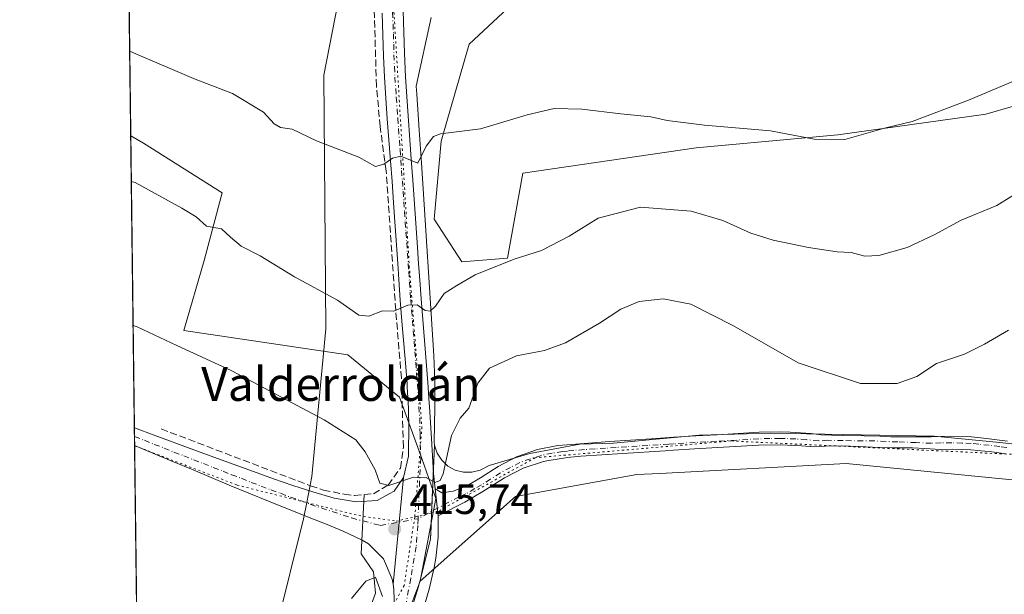
# Model space of a CAD drawing. Units: metres. Extents: x 587388 to 590845, y 4696594 to 4698951.
# Drawn here: x 587388 to 587621, y 4696697 to 4696833 of the extents above; entities that cross this region are included whole.
import ezdxf
from ezdxf.enums import TextEntityAlignment as Align

# ---------------------------------------------------------------- set-up
doc = ezdxf.new("R2010")
doc.units = ezdxf.units.M
doc.header["$MEASUREMENT"] = 0
for name, pattern in [('DGN Style 3', [2.307223458686699, 1.648016756204785, -0.6592067024819142]), ('DGN Style 4', [2.6384748266838614, 1.318413404963828, -0.6592067024819142, 0.001648016756204785, -0.6592067024819142]), ('DGN Style 5', [1.1536117293433497, 0.4944050268614355, -0.6592067024819142])]:
    doc.linetypes.add(name, pattern=pattern)
for name, color, linetype, lineweight in [('Comarca CxS', 21, 'Continuous', 0), ('Comunidad Autónoma CxS', 142, 'Continuous', 0), ('Corriente artificial lineal', 4, 'DGN Style 3', 13), ('Corriente natural lineal', 142, 'Continuous', 13), ('Cultivos herbáceos CxS', 92, 'Continuous', 0), ('Curva de nivel normal', 30, 'Continuous', 0), ('Espacio natural protegido', 121, 'Continuous', 13), ('Espacio natural protegido CxS', 121, 'Continuous', 0), ('Matorral CxS', 135, 'Continuous', 0), ('Municipio CxS', 4, 'Continuous', 0), ('Núcleo urbano CxS', 7, 'Continuous', 0), ('Pastizal CxS', 92, 'Continuous', 0), ('Pista no pavimentada Cxs', 111, 'Continuous', 0), ('Pista no pavimentada eje', 91, 'DGN Style 4', 0), ('Provincia CxS', 1, 'Continuous', 0), ('Punto de cota en terreno', 7, 'Continuous', 0), ('Rótulo de punto de cota en terreno', 7, 'Continuous', 0), ('Texto cartográfico', 7, 'Continuous', 0), ('Vía pecuaria CxS', 92, 'Continuous', 13), ('Vía pecuaria eje', 92, 'DGN Style 5', 0)]:
    doc.layers.add(name, color=color, linetype=linetype, lineweight=lineweight)
doc.styles.add('Style-Arial', font='txt')

# ---------------------------------------------------------------- blocks, each defined once
blk = doc.blocks.new('*U9')
at = {"layer": 'Cultivos herbáceos CxS', "color": 92, "linetype": 'Continuous', "lineweight": 0}
for points in [[(588031.4675000003, 4696601.489600001, 425.9483999999939), (587455.1174, 4696594.1293, 407.3249000000069), (587453.3289000001, 4696597.444499999, 407.5644000000029), (587450.9852999998, 4696626.3979, 410.0901000000013), (587452.5834999997, 4696646.108899999, 411.5011999999988), (587460.6206, 4696659.570499999, 412.614499999996), (587473.0669, 4696675.0055, 414.4146999999939), (587482.5839000001, 4696700.118100001, 415.7290000000066), (587505.1712999997, 4696720.1075, 416.9545000000071), (587533.8389999997, 4696725.3223, 417.8423999999941), (587539.2751000002, 4696725.6085, 417.9272000000055), (587583.3583000004, 4696727.9299, 416.8380999999936), (587645.0389, 4696721.845100001, 418.0815000000002), (587712.7999, 4696710.545700001, 419.3037999999942), (587739.7307000002, 4696707.9385, 419.1306999999942), (587762.7669000002, 4696706.6555, 419.0206999999937), (587791.8224999999, 4696717.077099999, 419.8059000000067), (587807.0750000002, 4696744.1917, 419.7448000000004), (587815.5487000003, 4696769.611500001, 416.3165000000009), (587822.3277000003, 4696791.642100001, 411.8784000000014), (587908.7566999998, 4696793.336100001, 408.6728000000003)], [(587802.5574000003, 4696838.2689, 402.7667999999976), (587781.7065000003, 4696829.683499999, 404.1291000000056), (587769.5261000004, 4696830.742900001, 403.5630999999994), (587768.4013, 4696826.1393, 404.2618999999977), (587734.5203, 4696829.615700001, 404.1793999999936), (587697.1173, 4696828.3761, 405.1275000000023), (587649.0442000004, 4696820.0045, 406.0656000000017), (587616.3711000001, 4696810.4959, 405.5244999999995), (587581.4041999998, 4696805.612299999, 404.1024999999936), (587547.8371000001, 4696802.5485, 406.0008999999991), (587506.9090999998, 4696796.5909, 406.4870999999985), (587503.2099000001, 4696776.449100001, 409.6624000000011), (587492.4398999996, 4696775.646299999, 409.0908000000054), (587485.9422000004, 4696785.7051, 407.0044999999955), (587487.5593999998, 4696804.147100001, 404.9811000000045), (587494.1815, 4696827.1129, 402.1949000000022), (587519.1908, 4696850.364499999, 400.0715999999957)]]:
    blk.add_polyline3d(points, dxfattribs=at)
blk = doc.blocks.new('5PATER')
at = {"layer": 'Núcleo urbano CxS', "linetype": 'Continuous', "lineweight": 0}
h = blk.add_hatch(color=51, dxfattribs=at)
edge = h.paths.add_edge_path()
edge.add_ellipse((0, 0), major_axis=(-0.1095731443231308, -0.1110710700762829), ratio=0.9994222409660322, start_angle=0, end_angle=360)

msp = doc.modelspace()

# ---------------------------------------------------------------- linework, layer by layer
at = {"layer": 'Comarca CxS', "color": 21, "linetype": 'Continuous', "lineweight": 0, "flags": 128}
msp.add_lwpolyline([(589953.8145361354, 4696626.038959845), (588322.3158957748, 4696605.20392445), (588165.9786596785, 4696603.207413454), (588157.9986000002, 4696603.105599999), (588115.8395000002, 4696602.567199999), (588038.4808000001, 4696601.579299999), (587697.9480167495, 4696597.230387378), (587416.800000654, 4696593.639983016), (587416.5726000001, 4696611.8349), (587388.9740763295, 4698820.050804528), (587387.8900006542, 4698906.789982989), (589886.4406642106, 4698938.730335527)], dxfattribs=at)
at = {"layer": 'Comunidad Autónoma CxS', "color": 142, "linetype": 'Continuous', "lineweight": 0, "flags": 128}
msp.add_lwpolyline([(587697.9480167495, 4696597.230387378), (587416.800000654, 4696593.639983016), (587416.5726000001, 4696611.8349), (587388.9740763295, 4698820.050804528), (587387.8900006542, 4698906.789982989), (589886.4406642106, 4698938.730335527), (590814.9500006785, 4698950.599982988), (590845.0100006795, 4696637.419983013), (589953.8145361354, 4696626.038959845), (588322.3158957748, 4696605.20392445), (588165.9786596785, 4696603.207413454), (588157.9986000002, 4696603.105599999), (588115.8395000002, 4696602.567199999), (588038.4808000001, 4696601.579299999)], close=True, dxfattribs=at)
at = {"layer": 'Corriente artificial lineal', "color": 4, "linetype": 'DGN Style 3', "lineweight": 13}
msp.add_polyline3d([(587421.3501000004, 4696736.130100001, 418.0099999999948), (587456.6601, 4696722.6801, 416.8120000000054), (587459.7301000003, 4696721.6801, 416.6328000000067), (587464.6201, 4696720.670100001, 416.233699999997), (587467.1001000004, 4696720.4001, 415.9648000000016), (587471.5500999996, 4696720.8101, 415.517200000002), (587475.0100999996, 4696722.8301, 415.0663000000059), (587477.9101, 4696726.850099999, 414.4418000000005), (587478.6201, 4696731.800100001, 413.9799000000057), (587478.1700999998, 4696748.110099999, 411.9645000000019), (587476.8101000004, 4696764.170100001, 409.8732000000018), (587474.5601000004, 4696797.0701, 404.9541999999929), (587473.1401000004, 4696807.630100001, 403.3769000000029), (587472.2701000003, 4696817.190099999, 402.0745000000024), (587471.0201000003, 4696858.280099999, 396.8945999999996)], dxfattribs=at)
at = {"layer": 'Corriente natural lineal', "color": 142, "linetype": 'Continuous', "lineweight": 13, "extrusion": (0.0009649920808812575, 0.01887470525033318, 0.999821391195446), "elevation": 89631.79205501509, "flags": 128}
msp.add_lwpolyline([(-346890.7458402436, -4719739.163921296), (-346890.7458402436, -4719725.158154053)], dxfattribs=at)
at = {"layer": 'Corriente natural lineal', "color": 142, "linetype": 'Continuous', "lineweight": 13}
msp.add_polyline3d([(587468.6101000002, 4696706.620100001, 416.0106999999989), (587471.5500999996, 4696702.3101, 415.6674000000057), (587472.0601000004, 4696697.3301, 415.0510999999969), (587470.2401000002, 4696692.340100001, 414.6719000000012), (587466.3701, 4696683.110099999, 413.9842999999965), (587465.1001000004, 4696679.5801, 413.797900000005), (587459.2901, 4696660.600099999, 412.6566000000021), (587457.3601000002, 4696656.0001, 412.2024999999995), (587454.9401000004, 4696651.630100001, 411.9701000000059), (587452.7100999998, 4696648.120100001, 411.6315000000032), (587449.7801000001, 4696644.090100001, 411.3464999999997), (587446.6401000004, 4696640.210100001, 411.020399999994), (587443.2801000001, 4696636.520099999, 410.718200000003), (587439.2701000003, 4696632.640100001, 410.3846000000049), (587431.8400999998, 4696625.970100001, 409.6514000000025), (587416.5601000004, 4696613.360099999, 408.5795000000071), (587416.5536000002, 4696613.3544, 408.578800000003)], dxfattribs=at)
at = {"layer": 'Cultivos herbáceos CxS', "color": 92, "linetype": 'Continuous', "lineweight": 0}
for points in [[(587802.5574000003, 4696838.2689, 402.7667999999976), (587781.7065000003, 4696829.683499999, 404.1291000000056), (587769.5261000004, 4696830.742900001, 403.5630999999994), (587768.4013, 4696826.1393, 404.2618999999977), (587734.5203, 4696829.615700001, 404.1793999999936), (587697.1173, 4696828.3761, 405.1275000000023), (587649.0442000004, 4696820.0045, 406.0656000000017), (587616.3711000001, 4696810.4959, 405.5244999999995), (587581.4041999998, 4696805.612299999, 404.1024999999936), (587547.8371000001, 4696802.5485, 406.0008999999991), (587506.9090999998, 4696796.5909, 406.4870999999985), (587503.2099000001, 4696776.449100001, 409.6624000000011), (587492.4398999996, 4696775.646299999, 409.0908000000054), (587485.9422000004, 4696785.7051, 407.0044999999955), (587487.5593999998, 4696804.147100001, 404.9811000000045), (587494.1815, 4696827.1129, 402.1949000000022), (587519.1908, 4696850.364499999, 400.0715999999957)], [(587482.5839000001, 4696700.118100001, 415.7290000000066), (587505.1712999997, 4696720.1075, 416.9545000000071), (587533.8389999997, 4696725.3223, 417.8423999999941), (587539.2751000002, 4696725.6085, 417.9272000000055), (587583.3583000004, 4696727.9299, 416.8380999999936), (587645.0389, 4696721.845100001, 418.0815000000002), (587712.7999, 4696710.545700001, 419.3037999999942), (587739.7307000002, 4696707.9385, 419.1306999999942), (587762.7669000002, 4696706.6555, 419.0206999999937), (587791.8224999999, 4696717.077099999, 419.8059000000067), (587807.0750000002, 4696744.1917, 419.7448000000004), (587815.5487000003, 4696769.611500001, 416.3165000000009), (587822.3277000003, 4696791.642100001, 411.8784000000014), (587908.7566999998, 4696793.336100001, 408.6728000000003)], [(587482.5839000001, 4696700.118100001, 415.7290000000066), (587473.0669, 4696675.0055, 414.4146999999939), (587460.6206, 4696659.570499999, 412.614499999996), (587452.5834999997, 4696646.108899999, 411.5011999999988), (587450.9852999998, 4696626.3979, 410.0901000000013), (587453.3289000001, 4696597.444499999, 407.5644000000029), (587455.1173, 4696594.1294, 407.3249000000069)]]:
    msp.add_polyline3d(points, dxfattribs=at)
at = {"layer": 'Curva de nivel normal', "color": 30, "linetype": 'Continuous', "lineweight": 0, "flags": 128}
for points, elevation in [([(587413.9030999999, 4696825.4242), (587414.8300000001, 4696825.020099999), (587428.9699999997, 4696818.970100001), (587438.2000000002, 4696815.380100001), (587445.5199999996, 4696811.040100001), (587448.04, 4696808.280099999), (587449.5800000001, 4696807.390100001), (587452.3399999999, 4696806.970100001), (587458.0599999996, 4696804.210100001), (587468.1200000001, 4696800.360099999), (587472.0300000003, 4696798.1801), (587474.0300000003, 4696798.6801), (587476.0300000003, 4696800.1601), (587478.0300000003, 4696800.5801), (587482.0300000003, 4696798.9801), (587484.0300000003, 4696802.9801), (587485.7800000003, 4696805.220100001), (587487.4400000004, 4696805.860099999), (587496.8399999999, 4696807.090100001), (587507.8899999997, 4696810.4001), (587514.3200000003, 4696811.850099999), (587520.7999999998, 4696811.7401), (587530.0199999996, 4696810.5701), (587537.1100000005, 4696809.880100001), (587541.0300000003, 4696809.040100001), (587549.8700000001, 4696807.9101), (587565.4400000004, 4696806.610099999), (587575.7699999996, 4696804.5801), (587583.0099999999, 4696804.5001), (587592.3799999999, 4696807.2501), (587598.9199999999, 4696808.780099999), (587612.2300000004, 4696813.800100001), (587639, 4696825.140100001)], 405.0000000000001), ([(587626.0300000003, 4696793.340100001), (587618.9699999997, 4696788.970100001), (587610.5, 4696785.4801), (587604.1299999999, 4696781.9801), (587597.7400000002, 4696779.030099999), (587591.0300000003, 4696777.140100001), (587587.7300000004, 4696776.9801), (587584.5, 4696777.8101), (587581.1799999997, 4696778.020099999), (587574.4600000001, 4696778.970100001), (587566.1100000005, 4696780.710100001), (587560.8200000003, 4696782.360099999), (587554.2000000002, 4696785.4301), (587546.6799999997, 4696787.630100001), (587534.7000000002, 4696788.5701), (587524.7000000002, 4696785.940099999), (587517.8399999999, 4696781.6801), (587511.2800000003, 4696778.3201), (587504.8399999999, 4696776.270099999), (587495.5899999999, 4696772.5101), (587491.2699999996, 4696770.030099999), (587488.2599999999, 4696768.1601), (587486.1900000004, 4696765.120100001), (587484.9800000004, 4696763.960100001), (587483.7599999999, 4696764.100099999), (587481.9199999999, 4696765.420100001), (587479.6799999997, 4696765.380100001), (587476.3600000005, 4696763.9801), (587473.7000000002, 4696764.0001), (587470.4400000004, 4696762.770099999), (587468.0599999996, 4696762.9901), (587463.0199999996, 4696766.520099999), (587452.9000000004, 4696772.040100001), (587444.7300000004, 4696777.0101), (587440.2800000003, 4696779.3201), (587437.7199999997, 4696781.460100001), (587435.5999999996, 4696783.440099999), (587432.0800000001, 4696784.020099999), (587429.6399999997, 4696786.220100001), (587426.2400000002, 4696788.340100001), (587415.2100000001, 4696794.390100001), (587414.2883000001, 4696794.607200001)], 410), ([(587414.7139999997, 4696760.5463), (587415.6399999997, 4696760.220100001), (587425.0499999998, 4696755.8201), (587437.9299999997, 4696749.9101), (587459.9100000003, 4696738.290100001), (587467.3600000005, 4696733.530099999), (587469.5599999996, 4696730.7301), (587471.9600000001, 4696726.460100001), (587473.0800000001, 4696723.300100001), (587475.2000000002, 4696722.770099999), (587481.0300000003, 4696724.700099999), (587484.0300000003, 4696724.640100001), (587486.0300000003, 4696723.4801), (587487.3600000005, 4696723.950099999), (587488.0300000003, 4696725.5001), (587490.0300000003, 4696734.5801), (587492.0300000003, 4696738.690099999), (587494.0700000003, 4696741.0601), (587496.2000000002, 4696746.940099999), (587498.9600000001, 4696750.4901), (587505.3499999996, 4696753.390100001), (587512, 4696754.620100001), (587517, 4696756.450099999), (587524.9900000002, 4696761.090100001), (587530.0300000003, 4696764.4101), (587534.3600000005, 4696766.2501), (587540.0300000003, 4696766.890100001), (587546.6200000001, 4696765.620100001), (587556.7300000004, 4696760.460100001), (587571.9600000001, 4696751.7301), (587586.7000000002, 4696746.840100001), (587595.3600000005, 4696746.850099999), (587600.0300000003, 4696748.550100001), (587604.7000000002, 4696751.600099999), (587611.3600000005, 4696753.800100001), (587616.0300000003, 4696756.140100001), (587621.7000000002, 4696759.4301)], 415), ([(587473.7199999997, 4696696.540100001), (587472.0099999999, 4696701.040100001), (587469.7699999996, 4696700.100099999), (587466.3600000005, 4696696.0101)], 415)]:
    msp.add_lwpolyline(points, dxfattribs=dict(at, elevation=elevation))
at = {"layer": 'Espacio natural protegido', "color": 121, "linetype": 'Continuous', "lineweight": 13, "flags": 128}
msp.add_lwpolyline([(587640.0581000019, 4696730.586200001), (587619.683100002, 4696732.877200001), (587604.1371000014, 4696734.4052), (587565.3701000009, 4696735.124199999), (587548.5521000009, 4696734.6702), (587528.3241000001, 4696732.752200002), (587520.3441000005, 4696732.511200001), (587508.5021000009, 4696730.339200002), (587498.9121000019, 4696727.509199999), (587496.7541000004, 4696726.340200001), (587494.8321000006, 4696725.8772), (587492.8321000023, 4696725.880300002), (587490.8951000007, 4696726.378200003), (587489.1420999998, 4696727.342199998), (587487.6831000012, 4696728.710200001), (587486.6091000009, 4696730.3972), (587485.9881000008, 4696732.298199999), (587485.0421000004, 4696710.076200001), (587482.4940999999, 4696700.051200002), (587481.9921000017, 4696698.072199998), (587478.5371000022, 4696687.295200001)], dxfattribs=at)
at = {"layer": 'Espacio natural protegido CxS', "color": 121, "linetype": 'Continuous', "lineweight": 0, "flags": 128}
for points in [[(587416.5726000001, 4696611.8349), (587388.9740763295, 4698820.050804528)], [(587640.0580999991, 4696730.5862), (587619.6830999992, 4696732.8772), (587604.1371000009, 4696734.405200001), (587565.3701000003, 4696735.124199999), (587548.5521000003, 4696734.670199999), (587528.3240999995, 4696732.752200001), (587520.3441, 4696732.511200001), (587508.5021000004, 4696730.3392), (587498.9121000014, 4696727.509199998), (587496.7540999998, 4696726.340200001), (587494.8321, 4696725.877199999), (587492.8320999995, 4696725.880300002), (587490.8951000001, 4696726.378200001), (587489.1420999992, 4696727.3422), (587487.6831000006, 4696728.710200001), (587486.6091000005, 4696730.397199999), (587485.9881000002, 4696732.298199999), (587485.0420999998, 4696710.0762), (587482.4940999993, 4696700.051200002), (587481.9921000011, 4696698.072199999), (587478.5370999994, 4696687.295200001)]]:
    msp.add_lwpolyline(points, dxfattribs=at)
at = {"layer": 'Matorral CxS', "color": 135, "linetype": 'Continuous', "lineweight": 0, "extrusion": (-0.001941529947827389, 0.1553460113255681, 0.9878582121067264), "elevation": 728892.3929459095, "flags": 128}
msp.add_lwpolyline([(-646064.8393210502, -4632100.250944978), (-646064.8393210501, -4632221.454118287)], dxfattribs=at)
at = {"layer": 'Matorral CxS', "color": 135, "linetype": 'Continuous', "lineweight": 0}
for points in [[(587908.7566999998, 4696793.336100001, 408.6728000000003), (587822.3277000003, 4696791.642100001, 411.8784000000014), (587815.5487000003, 4696769.611500001, 416.3165000000009), (587807.0750000002, 4696744.1917, 419.7448000000004), (587791.8224999999, 4696717.077099999, 419.8059000000067), (587762.7669000002, 4696706.6555, 419.0206999999937), (587739.7307000002, 4696707.9385, 419.1306999999942), (587712.7999, 4696710.545700001, 419.3037999999942), (587645.0389, 4696721.845100001, 418.0815000000002), (587583.3583000004, 4696727.9299, 416.8380999999936), (587539.2751000002, 4696725.6085, 417.9272000000055), (587533.8389999997, 4696725.3223, 417.8423999999941), (587505.1712999997, 4696720.1075, 416.9545000000071), (587482.5839000001, 4696700.118100001, 415.7290000000066), (587486.3293000003, 4696719.6667, 415.232600000003), (587483.0113000004, 4696729.140699999, 414.354800000001), (587477.7127, 4696743.663699999, 412.4582999999984), (587465.5087000001, 4696753.6337, 411.6891000000033), (587426.7307000002, 4696759.379100001, 413.9781999999978), (587431.5478999997, 4696775.9659, 411.2222000000039), (587435.7412999999, 4696791.9077, 408.4060999999929), (587417.1662999997, 4696803.683700001, 407.8007000000071), (587414.1533000004, 4696805.4121, 407.840200000006), (587412.6569999997, 4696925.134199999, 389.0103999999992)], [(587519.1908, 4696850.364499999, 400.0715999999957), (587494.1815, 4696827.1129, 402.1949000000022), (587487.5593999998, 4696804.147100001, 404.9811000000045), (587485.9422000004, 4696785.7051, 407.0044999999955), (587492.4398999996, 4696775.646299999, 409.0908000000054), (587503.2099000001, 4696776.449100001, 409.6624000000011), (587506.9090999998, 4696796.5909, 406.4870999999985), (587547.8371000001, 4696802.5485, 406.0008999999991), (587581.4041999998, 4696805.612299999, 404.1024999999936), (587616.3711000001, 4696810.4959, 405.5244999999995), (587649.0442000004, 4696820.0045, 406.0656000000017), (587697.1173, 4696828.3761, 405.1275000000023), (587734.5203, 4696829.615700001, 404.1793999999936), (587768.4013, 4696826.1393, 404.2618999999977), (587769.5261000004, 4696830.742900001, 403.5630999999994), (587781.7065000003, 4696829.683499999, 404.1291000000056), (587802.5574000003, 4696838.2689, 402.7667999999976)], [(587802.5574000003, 4696838.2689, 402.7667999999976), (587781.7065000003, 4696829.683499999, 404.1291000000056), (587769.5261000004, 4696830.742900001, 403.5630999999994), (587768.4013, 4696826.1393, 404.2618999999977), (587734.5203, 4696829.615700001, 404.1793999999936), (587697.1173, 4696828.3761, 405.1275000000023), (587649.0442000004, 4696820.0045, 406.0656000000017), (587616.3711000001, 4696810.4959, 405.5244999999995), (587581.4041999998, 4696805.612299999, 404.1024999999936), (587547.8371000001, 4696802.5485, 406.0008999999991), (587506.9090999998, 4696796.5909, 406.4870999999985), (587503.2099000001, 4696776.449100001, 409.6624000000011), (587492.4398999996, 4696775.646299999, 409.0908000000054), (587485.9422000004, 4696785.7051, 407.0044999999955), (587487.5593999998, 4696804.147100001, 404.9811000000045), (587494.1815, 4696827.1129, 402.1949000000022), (587519.1908, 4696850.364499999, 400.0715999999957)], [(587414.1533000004, 4696805.4121, 407.840200000006), (587417.1662999997, 4696803.683700001, 407.8007000000071), (587435.7412999999, 4696791.9077, 408.4060999999929), (587431.5478999997, 4696775.9659, 411.2222000000039), (587426.7307000002, 4696759.379100001, 413.9781999999978), (587465.5087000001, 4696753.6337, 411.6891000000033), (587477.7127, 4696743.663699999, 412.4582999999984), (587483.0113000004, 4696729.140699999, 414.354800000001), (587486.3293000003, 4696719.6667, 415.232600000003), (587482.5839000001, 4696700.118100001, 415.7290000000066)], [(587482.5839000001, 4696700.118100001, 415.7290000000066), (587505.1712999997, 4696720.1075, 416.9545000000071), (587533.8389999997, 4696725.3223, 417.8423999999941), (587539.2751000002, 4696725.6085, 417.9272000000055), (587583.3583000004, 4696727.9299, 416.8380999999936), (587645.0389, 4696721.845100001, 418.0815000000002), (587712.7999, 4696710.545700001, 419.3037999999942), (587739.7307000002, 4696707.9385, 419.1306999999942), (587762.7669000002, 4696706.6555, 419.0206999999937), (587791.8224999999, 4696717.077099999, 419.8059000000067), (587807.0750000002, 4696744.1917, 419.7448000000004), (587815.5487000003, 4696769.611500001, 416.3165000000009), (587822.3277000003, 4696791.642100001, 411.8784000000014), (587908.7566999998, 4696793.336100001, 408.6728000000003)]]:
    msp.add_polyline3d(points, dxfattribs=at)
at = {"layer": 'Municipio CxS', "color": 4, "linetype": 'Continuous', "lineweight": 0, "flags": 128}
msp.add_lwpolyline([(587788.2399999992, 4696860.028000002), (587782.431000001, 4696830.105000001), (587780.1040000004, 4696818.113), (587778.8270000005, 4696808.58), (587786.4149999992, 4696746.768999999), (587773.4899999992, 4696724.812000002), (587769.9439999993, 4696718.788033335), (587767.3580000006, 4696714.396000001), (587767.3320000012, 4696714.351), (587763.3619999991, 4696707.608), (587749.1429999999, 4696683.457000001), (587708.0550000004, 4696614.128000001), (587697.9480167495, 4696597.230387378), (587416.800000654, 4696593.639983016), (587416.5726000001, 4696611.8349), (587388.9740763295, 4698820.050804528)], dxfattribs=at)
at = {"layer": 'Pastizal CxS', "color": 92, "linetype": 'Continuous', "lineweight": 0, "extrusion": (-0.001842750060647965, 0.1474424252031085, 0.9890689235449872), "elevation": 691829.3053524301, "flags": 128}
msp.add_lwpolyline([(-646064.8367991492, -4637710.800000144), (-646064.8367991492, -4637780.619090681)], dxfattribs=at)
at = {"layer": 'Pastizal CxS', "color": 92, "linetype": 'Continuous', "lineweight": 0, "extrusion": (-0.0002231605986895005, 0.01776959208636286, 0.9998420834293942), "elevation": 83746.07076384027, "flags": 128}
msp.add_lwpolyline([(-646348.3225143892, -4688239.547038872), (-646348.3225143892, -4688241.617829138)], dxfattribs=at)
at = {"layer": 'Pastizal CxS', "color": 92, "linetype": 'Continuous', "lineweight": 0, "extrusion": (-0.0002632363017114946, 0.02104670802314043, 0.9997784588537795), "elevation": 99114.24588353094, "flags": 128}
msp.add_lwpolyline([(-646107.707837641, -4687970.923908832), (-646107.707837641, -4687972.995329699)], dxfattribs=at)
at = {"layer": 'Pastizal CxS', "color": 92, "linetype": 'Continuous', "lineweight": 0, "extrusion": (0.001009738608571274, -0.08079676164010896, 0.9967300856984371), "elevation": -378470.769755387, "flags": 128}
msp.add_lwpolyline([(646060.9297371649, 4673606.800600182), (646060.929737165, 4673726.065869374)], dxfattribs=at)
at = {"layer": 'Pastizal CxS', "color": 92, "linetype": 'Continuous', "lineweight": 0}
msp.add_polyline3d([(587482.5839000001, 4696700.118100001, 415.7290000000066), (587473.0669, 4696675.0055, 414.4146999999939), (587460.6206, 4696659.570499999, 412.614499999996), (587452.5834999997, 4696646.108899999, 411.5011999999988), (587450.9852999998, 4696626.3979, 410.0901000000013), (587453.3289000001, 4696597.444499999, 407.5644000000029), (587455.1174, 4696594.1293, 407.3249000000069), (587416.7999999998, 4696593.640000001, 406.7997999999934), (587414.1533000004, 4696805.4121, 407.840200000006), (587417.1662999997, 4696803.683700001, 407.8007000000071), (587435.7412999999, 4696791.9077, 408.4060999999929), (587431.5478999997, 4696775.9659, 411.2222000000039), (587426.7307000002, 4696759.379100001, 413.9781999999978), (587465.5087000001, 4696753.6337, 411.6891000000033), (587477.7127, 4696743.663699999, 412.4582999999984), (587483.0113000004, 4696729.140699999, 414.354800000001), (587486.3293000003, 4696719.6667, 415.232600000003)], close=True, dxfattribs=at)
for points in [[(587414.1533000004, 4696805.4121, 407.840200000006), (587417.1662999997, 4696803.683700001, 407.8007000000071), (587435.7412999999, 4696791.9077, 408.4060999999929), (587431.5478999997, 4696775.9659, 411.2222000000039), (587426.7307000002, 4696759.379100001, 413.9781999999978), (587465.5087000001, 4696753.6337, 411.6891000000033), (587477.7127, 4696743.663699999, 412.4582999999984), (587483.0113000004, 4696729.140699999, 414.354800000001), (587486.3293000003, 4696719.6667, 415.232600000003), (587482.5839000001, 4696700.118100001, 415.7290000000066)], [(587482.5839000001, 4696700.118100001, 415.7290000000066), (587473.0669, 4696675.0055, 414.4146999999939), (587460.6206, 4696659.570499999, 412.614499999996), (587452.5834999997, 4696646.108899999, 411.5011999999988), (587450.9852999998, 4696626.3979, 410.0901000000013), (587453.3289000001, 4696597.444499999, 407.5644000000029), (587455.1173, 4696594.1294, 407.3249000000069)]]:
    msp.add_polyline3d(points, dxfattribs=at)
at = {"layer": 'Pista no pavimentada Cxs', "color": 111, "linetype": 'Continuous', "lineweight": 0, "extrusion": (-0.0002209225073341452, 0.01752609575924936, 0.9998463817810632), "elevation": 82603.7617942218, "flags": 128}
msp.add_lwpolyline([(-646567.6387215087, -4688227.500317248), (-646567.6387215087, -4688231.642382531)], dxfattribs=at)
at = {"layer": 'Pista no pavimentada Cxs', "color": 111, "linetype": 'Continuous', "lineweight": 0, "extrusion": (0.002260389346443767, 0.02281802228194298, 0.999737079686026), "elevation": 108912.6942018449, "flags": 128}
msp.add_lwpolyline([(-121618.43007131, -4730507.435092532), (-121618.43007131, -4730482.092423341)], dxfattribs=at)
msp.add_lwpolyline([(-121618.43007131, -4730507.435092532), (-121618.43007131, -4730482.092423341)], dxfattribs=at)
at = {"layer": 'Pista no pavimentada Cxs', "color": 111, "linetype": 'Continuous', "lineweight": 0, "extrusion": (-0.005407286398476153, 0.04705800599118325, 0.9988775226853083), "elevation": 218256.4532216461, "flags": 128}
msp.add_lwpolyline([(-1119803.123393456, -4593765.672190636), (-1119803.123393455, -4593772.161851239)], dxfattribs=at)
msp.add_lwpolyline([(-1119803.123393456, -4593765.672190636), (-1119803.123393455, -4593772.161851239)], dxfattribs=at)
at = {"layer": 'Pista no pavimentada Cxs', "color": 111, "linetype": 'Continuous', "lineweight": 0}
for points in [[(587476.5401, 4696693.2601, 415.3090999999986), (587476.3800999997, 4696698.2501, 415.4569000000047), (587476.1725000005, 4696699.417500001, 415.4866000000038), (587478.6700999998, 4696724.630100001, 414.9054999999935), (587479.8501000004, 4696729.690099999, 414.3934000000008), (587479.8701, 4696731.0601, 414.251099999994), (587479.9101, 4696736.040100001, 413.7163), (587479.8300999999, 4696741.020099999, 413.1396999999997), (587479.5601000004, 4696745.9901, 412.5384999999951), (587479.5000999998, 4696746.7601, 412.4447999999975), (587479.1001000004, 4696751.710100001, 411.8098999999929), (587478.2801000001, 4696761.600099999, 410.5124000000069), (587477.8901000004, 4696766.530099999, 409.864499999996), (587477.5301000001, 4696771.470100001, 409.1679000000004), (587477.2801000001, 4696775.2301, 408.6156999999948), (587476.6201, 4696785.0801, 407.0329000000056), (587476.3000999996, 4696789.6501, 406.3671999999933), (587475.9401000004, 4696794.5801, 405.6757000000071), (587475.5701000001, 4696799.520099999, 404.9633999999933), (587475.1901000004, 4696804.460100001, 404.2508999999991), (587474.8201000001, 4696809.4001, 403.5605000000069), (587474.4700999996, 4696814.340100001, 402.9137999999948), (587474.1300999997, 4696819.290100001, 402.2088999999978), (587473.9101, 4696824.2401, 401.5503000000026), (587473.7901, 4696829.210100001, 400.928899999999), (587473.6051000003, 4696834.3751, 400.1836000000039)], [(587478.6700999998, 4696724.630100001, 414.9054999999935), (587479.8501000004, 4696729.690099999, 414.3934000000008), (587479.8701, 4696731.0601, 414.251099999994), (587479.9101, 4696736.040100001, 413.7163), (587479.8300999999, 4696741.020099999, 413.1396999999997), (587479.5601000004, 4696745.9901, 412.5384999999951), (587479.5000999998, 4696746.7601, 412.4447999999975), (587479.1001000004, 4696751.710100001, 411.8098999999929), (587478.2801000001, 4696761.600099999, 410.5124000000069), (587477.8901000004, 4696766.530099999, 409.864499999996), (587477.5301000001, 4696771.470100001, 409.1679000000004), (587477.2801000001, 4696775.2301, 408.6156999999948), (587476.6201, 4696785.0801, 407.0329000000056), (587476.3000999996, 4696789.6501, 406.3671999999933), (587475.9401000004, 4696794.5801, 405.6757000000071), (587475.5701000001, 4696799.520099999, 404.9633999999933), (587475.1901000004, 4696804.460100001, 404.2508999999991), (587474.8201000001, 4696809.4001, 403.5605000000069), (587474.4700999996, 4696814.340100001, 402.9137999999948), (587474.1300999997, 4696819.290100001, 402.2088999999978), (587473.9101, 4696824.2401, 401.5503000000026), (587473.7901, 4696829.210100001, 400.928899999999), (587473.6051000003, 4696834.3751, 400.1836000000039)], [(587478.5800999999, 4696834.860099999, 400.2073999999994), (587478.7401000002, 4696829.890100001, 400.9055999999982), (587478.8800999997, 4696824.9301, 401.5956000000006), (587479.1201, 4696819.3301, 402.421199999997), (587479.4401000004, 4696814.690099999, 403.0896000000066), (587480.4901000002, 4696799.890100001, 405.0510999999969), (587480.8300999999, 4696794.960100001, 405.6955000000016), (587481.8800999997, 4696780.1601, 407.8184999999939), (587482.2401000002, 4696775.2301, 408.5547999999981), (587482.6101000002, 4696770.290100001, 409.2899999999936), (587482.8601000002, 4696766.9101, 409.8108999999968), (587483.2401000002, 4696761.960100001, 410.5586999999941), (587483.6101000002, 4696757.020099999, 411.2495000000054), (587484.3701, 4696747.130100001, 412.6370000000024), (587484.7401000002, 4696742.1801, 413.3052000000025), (587484.8101000004, 4696741.350099999, 413.4072000000015), (587485.3101000004, 4696733.860099999, 414.2369000000036), (587485.7600999996, 4696725.550100001, 414.9652999999962), (587486.1401000004, 4696721.9901, 415.2535999999964), (587486.8800999997, 4696715.550100001, 415.5610000000015), (587486.8601000002, 4696710.550100001, 415.7480999999971), (587486.3000999996, 4696705.5801, 415.8693999999959), (587485.9001000002, 4696703.340100001, 415.9023000000016), (587484.6951000001, 4696698.200099999, 415.9201999999932), (587483.1901000004, 4696693.140100001, 415.7710999999982)], [(587478.5800999999, 4696834.860099999, 400.2073999999994), (587478.7401000002, 4696829.890100001, 400.9055999999982), (587478.8800999997, 4696824.9301, 401.5956000000006), (587479.1201, 4696819.3301, 402.421199999997), (587479.4401000004, 4696814.690099999, 403.0896000000066), (587480.4901000002, 4696799.890100001, 405.0510999999969), (587480.8300999999, 4696794.960100001, 405.6955000000016), (587481.8800999997, 4696780.1601, 407.8184999999939), (587482.2401000002, 4696775.2301, 408.5547999999981), (587482.6101000002, 4696770.290100001, 409.2899999999936), (587482.8601000002, 4696766.9101, 409.8108999999968), (587483.2401000002, 4696761.960100001, 410.5586999999941), (587483.6101000002, 4696757.020099999, 411.2495000000054), (587484.3701, 4696747.130100001, 412.6370000000024), (587484.7401000002, 4696742.1801, 413.3052000000025), (587484.8101000004, 4696741.350099999, 413.4072000000015), (587485.3101000004, 4696733.860099999, 414.2369000000036), (587485.7600999996, 4696725.550100001, 414.9652999999962), (587486.1401000004, 4696721.9901, 415.2535999999964)], [(587415.0162000004, 4696736.361500001, 418.148000000001), (587415.0201000003, 4696736.360099999, 418.1478999999963), (587419.7200999996, 4696734.640100001, 418.0822999999946), (587429.1001000004, 4696731.200099999, 417.857600000003), (587433.8000999996, 4696729.4801, 417.6977000000043), (587443.1801000005, 4696726.040100001, 417.3114999999962), (587447.8800999997, 4696724.3201, 417.1502000000037), (587452.4600999998, 4696722.7401, 417.0117000000027), (587457.2100999998, 4696721.2501, 416.7112999999954), (587462.2851, 4696719.755100001, 416.4002999999939), (587467.4700999996, 4696718.890100001, 415.9425999999949), (587472.4401000004, 4696719.190099999, 415.5853999999963), (587475.2301000003, 4696720.7401, 415.3475999999937), (587476.4600999998, 4696721.420100001, 415.2526000000071), (587478.6700999998, 4696724.630100001, 414.9054999999935)], [(587621.1101000002, 4696730.2401, 417.2010000000009), (587617.8201000001, 4696730.690099999, 417.0553999999975), (587612.8501000004, 4696731.1801, 416.9321999999956), (587608.6001000004, 4696731.3301, 416.8435000000027), (587605.6668999996, 4696731.253699999, 416.8000999999931), (587601.9792999999, 4696731.5141, 416.7464999999939), (587598.9870999996, 4696731.667500001, 416.7238999999972), (587594.2302999999, 4696731.667500001, 416.7051999999967), (587589.5500999996, 4696731.820900001, 416.6919999999955), (587586.4045000002, 4696731.974300001, 416.6950999999972), (587582.1847000001, 4696732.127900001, 416.7329000000027), (587574.8400999998, 4696732.0001, 416.9527999999991), (587572.7801000001, 4696732.1501, 417.0264000000025), (587567.7901, 4696732.360099999, 417.2605999999942), (587562.6250999998, 4696732.270099999, 417.5087000000058), (587547.4901000002, 4696731.390100001, 418.0789999999979), (587542.5000999998, 4696731.0801, 418.1003000000055), (587540.5000999998, 4696730.960100001, 418.0769), (587530.5301000001, 4696730.340100001, 417.9348999999929), (587520.5601000004, 4696729.700099999, 417.6416000000027), (587517.4600999998, 4696729.390100001, 417.5244999999995), (587512.5201000003, 4696728.5801, 417.3144000000029), (587511.7401000002, 4696728.420100001, 417.2716999999975), (587506.9901000002, 4696726.880100001, 417.0273000000016), (587502.5701000001, 4696724.5701, 416.8649000000005), (587501.6501000002, 4696724.0101, 416.8276999999944), (587497.4301000005, 4696721.3201, 416.6181999999972), (587493.1501000002, 4696718.790100001, 416.2039999999979), (587491.2901, 4696717.8301, 415.9771999999939), (587486.8800999997, 4696715.550100001, 415.5610000000015), (587486.1401000004, 4696721.9901, 415.2535999999964), (587487.6901000004, 4696721.0101, 415.3650999999954), (587490.4001000002, 4696721.380100001, 415.7773000000016), (587493.6201, 4696722.700099999, 416.2075999999943), (587496.8300999999, 4696724.550100001, 416.4866000000038), (587501.0601000004, 4696727.210100001, 416.6845999999932), (587505.4101, 4696729.5101, 416.8858999999939), (587510.3800999997, 4696731.2501, 417.1756000000024), (587515.1300999997, 4696732.200099999, 417.4122000000062), (587517.3901000004, 4696732.380100001, 417.5151999999944), (587522.3800999997, 4696732.7601, 417.7556999999942), (587527.3601000002, 4696733.130100001, 417.946100000001), (587532.3501000004, 4696733.470100001, 418.0829999999987), (587537.3300999999, 4696733.800100001, 418.135500000004), (587542.5751, 4696734.1351, 418.1852999999974), (587547.8101000004, 4696734.460100001, 418.1520000000019), (587552.8000999996, 4696734.7601, 418.0097999999998), (587557.7901, 4696735.050100001, 417.7678000000014), (587562.7701000003, 4696735.3201, 417.4649000000064), (587567.7001, 4696735.4101, 417.1521999999969), (587570.1101000002, 4696735.370100001, 416.997199999998), (587575.1001000004, 4696735.050100001, 416.7473000000027), (587577.4001000002, 4696734.7601, 416.6662000000069), (587582.4914999995, 4696734.582900001, 416.5684999999939), (587587.6319000004, 4696734.506300001, 416.5497999999934), (587591.3914999999, 4696734.429500001, 416.5589999999939), (587593.9232999999, 4696734.2761, 416.5687000000034), (587598.7569000004, 4696734.2761, 416.5722999999998), (587603.4301000005, 4696734.2501, 416.6110000000044), (587608.0000999998, 4696734.4101, 416.6882000000041), (587613.0000999998, 4696734.220100001, 416.8105000000069), (587616.5500999996, 4696733.840100001, 416.9121000000014), (587621.5000999998, 4696733.200099999, 417.1515999999974)], [(587486.1401000004, 4696721.9901, 415.2535999999964), (587487.6901000004, 4696721.0101, 415.3650999999954), (587490.4001000002, 4696721.380100001, 415.7773000000016), (587493.6201, 4696722.700099999, 416.2075999999943), (587496.8300999999, 4696724.550100001, 416.4866000000038), (587501.0601000004, 4696727.210100001, 416.6845999999932), (587505.4101, 4696729.5101, 416.8858999999939), (587510.3800999997, 4696731.2501, 417.1756000000024), (587515.1300999997, 4696732.200099999, 417.4122000000062), (587517.3901000004, 4696732.380100001, 417.5151999999944), (587522.3800999997, 4696732.7601, 417.7556999999942), (587527.3601000002, 4696733.130100001, 417.946100000001), (587532.3501000004, 4696733.470100001, 418.0829999999987), (587537.3300999999, 4696733.800100001, 418.135500000004), (587542.5751, 4696734.1351, 418.1852999999974), (587547.8101000004, 4696734.460100001, 418.1520000000019), (587552.8000999996, 4696734.7601, 418.0097999999998), (587557.7901, 4696735.050100001, 417.7678000000014), (587562.7701000003, 4696735.3201, 417.4649000000064), (587567.7001, 4696735.4101, 417.1521999999969), (587570.1101000002, 4696735.370100001, 416.997199999998), (587575.1001000004, 4696735.050100001, 416.7473000000027), (587577.4001000002, 4696734.7601, 416.6662000000069), (587582.4914999995, 4696734.582900001, 416.5684999999939), (587587.6319000004, 4696734.506300001, 416.5497999999934), (587591.3914999999, 4696734.429500001, 416.5589999999939), (587593.9232999999, 4696734.2761, 416.5687000000034), (587598.7569000004, 4696734.2761, 416.5722999999998), (587603.4301000005, 4696734.2501, 416.6110000000044), (587608.0000999998, 4696734.4101, 416.6882000000041), (587613.0000999998, 4696734.220100001, 416.8105000000069), (587616.5500999996, 4696733.840100001, 416.9121000000014), (587621.5000999998, 4696733.200099999, 417.1515999999974)], [(587476.1725000005, 4696699.417500001, 415.4866000000038), (587475.9650999998, 4696700.585100001, 415.5234000000055), (587473.9301000005, 4696705.440099999, 415.6779999999999), (587470.4101, 4696708.970100001, 415.8782000000065), (587468.8901000004, 4696709.8301, 415.9459999999963), (587464.3901000004, 4696711.9801, 416.2603999999992), (587460.6101000002, 4696713.5101, 416.5369999999967), (587455.9801000003, 4696715.360099999, 416.8770999999979), (587446.7001, 4696719.0601, 417.2927000000054), (587442.0701000001, 4696720.9301, 417.4976000000024), (587437.4501, 4696722.840100001, 417.6392999999953), (587428.9001000002, 4696726.420100001, 417.9575999999943), (587424.2901, 4696728.360099999, 418.0305999999982), (587415.0684000002, 4696732.2204, 418.2206000000006)], [(587621.1101000002, 4696730.2401, 417.2010000000009), (587617.8201000001, 4696730.690099999, 417.0553999999975), (587612.8501000004, 4696731.1801, 416.9321999999956), (587608.6001000004, 4696731.3301, 416.8435000000027), (587605.6668999996, 4696731.253699999, 416.8000999999931), (587601.9792999999, 4696731.5141, 416.7464999999939), (587598.9870999996, 4696731.667500001, 416.7238999999972), (587594.2302999999, 4696731.667500001, 416.7051999999967), (587589.5500999996, 4696731.820900001, 416.6919999999955), (587586.4045000002, 4696731.974300001, 416.6950999999972), (587582.1847000001, 4696732.127900001, 416.7329000000027), (587574.8400999998, 4696732.0001, 416.9527999999991), (587572.7801000001, 4696732.1501, 417.0264000000025), (587567.7901, 4696732.360099999, 417.2605999999942), (587562.6250999998, 4696732.270099999, 417.5087000000058), (587547.4901000002, 4696731.390100001, 418.0789999999979), (587542.5000999998, 4696731.0801, 418.1003000000055), (587540.5000999998, 4696730.960100001, 418.0769), (587530.5301000001, 4696730.340100001, 417.9348999999929), (587520.5601000004, 4696729.700099999, 417.6416000000027), (587517.4600999998, 4696729.390100001, 417.5244999999995), (587512.5201000003, 4696728.5801, 417.3144000000029), (587511.7401000002, 4696728.420100001, 417.2716999999975), (587506.9901000002, 4696726.880100001, 417.0273000000016), (587502.5701000001, 4696724.5701, 416.8649000000005), (587501.6501000002, 4696724.0101, 416.8276999999944), (587497.4301000005, 4696721.3201, 416.6181999999972), (587493.1501000002, 4696718.790100001, 416.2039999999979), (587491.2901, 4696717.8301, 415.9771999999939), (587486.8800999997, 4696715.550100001, 415.5610000000015)], [(587486.8800999997, 4696715.550100001, 415.5610000000015), (587486.8601000002, 4696710.550100001, 415.7480999999971), (587486.3000999996, 4696705.5801, 415.8693999999959), (587485.9001000002, 4696703.340100001, 415.9023000000016), (587484.6951000001, 4696698.200099999, 415.9201999999932), (587483.1901000004, 4696693.140100001, 415.7710999999982), (587481.5601000004, 4696688.4101, 415.5207999999984), (587479.7200999996, 4696683.7601, 415.2853999999934), (587477.7901, 4696679.1601, 414.9817999999942), (587476.6601, 4696676.600099999, 414.789300000004), (587474.5900999998, 4696672.0601, 414.4009999999981), (587472.4600999998, 4696667.5601, 414.031799999997), (587471.9001000002, 4696666.380100001, 413.9170000000013), (587469.7001, 4696661.9101, 413.517200000002), (587467.4200999998, 4696657.4801, 413.1242000000057), (587465.0301000001, 4696653.110099999, 412.6765000000014), (587463.1901000004, 4696649.940099999, 412.3763000000035), (587460.3701, 4696645.8301, 411.9284999999945), (587458.1501000002, 4696643.090100001, 411.6953999999969), (587456.8101000004, 4696641.5001, 411.530700000003)], [(587476.5401, 4696693.2601, 415.3090999999986), (587476.3800999997, 4696698.2501, 415.4569000000047), (587476.1725000005, 4696699.417500001, 415.4866000000038)]]:
    msp.add_polyline3d(points, dxfattribs=at)
msp.add_polyline3d([(587478.6700999998, 4696724.630100001, 414.9054999999935), (587476.1725000005, 4696699.417500001, 415.4866000000038), (587475.9650999998, 4696700.585100001, 415.5234000000055), (587473.9301000005, 4696705.440099999, 415.6779999999999), (587470.4101, 4696708.970100001, 415.8782000000065), (587468.8901000004, 4696709.8301, 415.9459999999963), (587464.3901000004, 4696711.9801, 416.2603999999992), (587460.6101000002, 4696713.5101, 416.5369999999967), (587455.9801000003, 4696715.360099999, 416.8770999999979), (587446.7001, 4696719.0601, 417.2927000000054), (587442.0701000001, 4696720.9301, 417.4976000000024), (587437.4501, 4696722.840100001, 417.6392999999953), (587428.9001000002, 4696726.420100001, 417.9575999999943), (587424.2901, 4696728.360099999, 418.0305999999982), (587415.0701000001, 4696732.220100001, 418.2206000000006), (587415.068, 4696732.220899999, 418.2206000000006), (587415.0163000004, 4696736.361500001, 418.148000000001), (587415.0201000003, 4696736.360099999, 418.1478999999963), (587419.7200999996, 4696734.640100001, 418.0822999999946), (587429.1001000004, 4696731.200099999, 417.857600000003), (587433.8000999996, 4696729.4801, 417.6977000000043), (587443.1801000005, 4696726.040100001, 417.3114999999962), (587447.8800999997, 4696724.3201, 417.1502000000037), (587452.4600999998, 4696722.7401, 417.0117000000027), (587457.2100999998, 4696721.2501, 416.7112999999954), (587462.2851, 4696719.755100001, 416.4002999999939), (587467.4700999996, 4696718.890100001, 415.9425999999949), (587472.4401000004, 4696719.190099999, 415.5853999999963), (587475.2301000003, 4696720.7401, 415.3475999999937), (587476.4600999998, 4696721.420100001, 415.2526000000071)], close=True, dxfattribs=at)
at = {"layer": 'Pista no pavimentada eje', "color": 91, "linetype": 'DGN Style 4', "lineweight": 0}
for points in [[(587476.0925000003, 4696834.617500001, 400.1875), (587476.2651000004, 4696829.550100001, 400.9057999999932), (587476.3350999998, 4696827.0701, 401.2440999999963), (587476.3951000003, 4696824.585100001, 401.5714000000008), (587476.5151000004, 4696821.7851, 401.9510000000009), (587476.6250999998, 4696819.3101, 402.3027000000002), (587476.9550999999, 4696814.515100001, 402.9572000000044), (587477.3051000005, 4696809.575099999, 403.6321999999927), (587477.4901000002, 4696807.1051, 403.9839999999967), (587477.8400999998, 4696802.175100001, 404.6766000000061), (587478.0301000001, 4696799.7051, 405.0130999999965), (587478.2001, 4696797.2401, 405.3476999999984), (587478.3850999996, 4696794.770099999, 405.7087000000029), (587478.5601000004, 4696792.3051, 406.0638000000035), (587478.7401000002, 4696789.840100001, 406.391300000003), (587478.9001000002, 4696787.5551, 406.6955000000016), (587479.0751, 4696785.090100001, 407.0645999999979), (587479.2401000002, 4696782.630100001, 407.4339999999939), (587479.4151, 4696780.1601, 407.829700000002), (587479.5800999999, 4696777.6951, 408.223800000007), (587479.7600999996, 4696775.2301, 408.5868000000046), (587479.8850999996, 4696773.350099999, 408.8616000000038), (587480.0701000001, 4696770.880100001, 409.222299999994), (587480.2500999998, 4696768.4101, 409.5838999999978), (587480.3750999998, 4696766.720100001, 409.8273999999947), (587480.5701000001, 4696764.255100001, 410.1771000000008), (587480.7600999996, 4696761.780099999, 410.5231000000058), (587480.9650999998, 4696759.3051, 410.8499000000011), (587481.1501000002, 4696756.835100001, 411.1775000000052), (587481.3551000003, 4696754.3651, 411.5051999999997), (587481.5450999998, 4696751.890100001, 411.8309000000008), (587481.7451, 4696749.415100001, 412.1512999999977), (587481.9501, 4696746.752499999, 412.4934999999969), (587482.1501000002, 4696744.085100001, 412.831600000005), (587482.3025000002, 4696741.3925, 413.1671999999962), (587482.4851000002, 4696738.710100001, 413.4943000000058), (587482.5251000002, 4696736.220100001, 413.7802999999985), (587482.6101000002, 4696734.950099999, 413.9239999999991), (587482.5900999998, 4696732.460100001, 414.1898999999976), (587482.7251000004, 4696729.965100001, 414.4450999999972), (587482.7150999998, 4696729.280099999, 414.5123000000021), (587482.0887000002, 4696714.897700001, 415.5166999999929)], [(587415.0421000002, 4696734.291200001, 418.1805000000023), (587415.0450999998, 4696734.290100001, 418.1805000000023), (587417.3951000003, 4696733.4301, 418.1429999999964), (587419.7001, 4696732.465100001, 418.1067999999942), (587422.0450999998, 4696731.6051, 418.0669000000053), (587424.3501000004, 4696730.640100001, 418.0121000000072), (587426.6951000001, 4696729.780099999, 417.9579999999987), (587429.0000999998, 4696728.8101, 417.8941999999952), (587431.3501000004, 4696727.950099999, 417.8280999999988), (587433.6551000001, 4696726.985099999, 417.7614000000031), (587436.0000999998, 4696726.1251, 417.6717000000062), (587437.9700999996, 4696725.300100001, 417.5886000000028), (587440.3151000004, 4696724.440099999, 417.4870999999985), (587442.6250999998, 4696723.485099999, 417.401199999993), (587444.9751000004, 4696722.6251, 417.3319000000047), (587447.2901, 4696721.690099999, 417.2504999999946), (587449.5800999999, 4696720.9001, 417.1490000000049), (587451.9001000002, 4696719.975099999, 417.0426000000007), (587454.2751000002, 4696719.2301, 416.9067000000068), (587456.5950999996, 4696718.3051, 416.7743999999948), (587466.3627000004, 4696715.067100001, 416.1100000000006), (587473.1476999996, 4696713.327299999, 415.8307999999961), (587482.0887000002, 4696714.897700001, 415.5166999999929)], [(587621.3051000005, 4696731.720100001, 417.172000000006), (587619.6601, 4696731.9451, 417.0911000000052), (587617.1851000004, 4696732.265100001, 416.9731000000029), (587614.7001, 4696732.5101, 416.9135999999999), (587612.9250999996, 4696732.700099999, 416.8703999999998), (587610.8000999996, 4696732.7751, 416.8267000000051), (587608.3000999996, 4696732.870100001, 416.7750999999989), (587605.8000999996, 4696732.8051, 416.7412999999942), (587603.5151000004, 4696732.725099999, 416.7167999999947), (587599.9077000003, 4696732.895099999, 416.6763999999966), (587595.5345000001, 4696733.0485, 416.6493999999948), (587590.0871000001, 4696733.278700001, 416.6276000000071), (587582.5683000004, 4696733.3555, 416.6514000000025), (587578.9622999998, 4696733.4321, 416.7231000000029), (587576.8428999997, 4696733.270300001, 416.7932000000001), (587573.9401000004, 4696733.600099999, 416.8916000000027), (587571.4451000001, 4696733.7601, 417.0014999999985), (587568.9501, 4696733.8651, 417.1380000000063), (587567.7451, 4696733.8851, 417.2060999999958), (587565.2500999998, 4696733.845100001, 417.3453000000009), (587562.6974999999, 4696733.795100001, 417.4861999999994), (587560.1201, 4696733.655099999, 417.6309999999939), (587552.6401000004, 4696733.220100001, 417.9812999999995), (587550.1451000003, 4696733.0701, 418.0501999999979), (587547.6501000002, 4696732.925100001, 418.1168000000035), (587542.5374999996, 4696732.6075, 418.1428000000014), (587541.4101, 4696732.540100001, 418.1303000000044), (587538.9151, 4696732.380100001, 418.1008000000002), (587536.4250999996, 4696732.225099999, 418.0733000000037), (587533.9351000004, 4696732.0601, 418.0473000000056), (587531.4401000004, 4696731.905099999, 418.0066999999981), (587528.9451000001, 4696731.735099999, 417.9468999999954), (587526.4501, 4696731.575099999, 417.8757000000041), (587523.9600999998, 4696731.390100001, 417.7896000000038), (587521.4700999996, 4696731.2301, 417.695000000007), (587518.9751000004, 4696731.040100001, 417.5859999999957), (587517.4250999996, 4696730.8851, 417.5198999999994), (587516.2950999998, 4696730.795100001, 417.4695999999968), (587513.8251, 4696730.390100001, 417.3613999999943), (587511.2550999997, 4696729.8751, 417.2348999999958), (587508.6851000004, 4696729.065099999, 417.0945999999968), (587506.2001, 4696728.1951, 416.9554000000062), (587503.9901000002, 4696727.040100001, 416.8522999999986), (587501.5850999998, 4696725.7501, 416.7632000000012), (587499.2401000002, 4696724.280099999, 416.6650999999983), (587497.1300999997, 4696722.9351, 416.5454000000027), (587495.5251000002, 4696722.0101, 416.4069000000018), (587493.3850999996, 4696720.745100001, 416.2075999999943), (587491.7751000002, 4696720.085100001, 416.011599999998), (587482.0887000002, 4696714.897700001, 415.5166999999929)], [(587482.0887000002, 4696714.897700001, 415.5166999999929), (587482.0203, 4696713.327299999, 415.5779999999941), (587481.6722999997, 4696708.282099999, 415.7151000000013), (587480.3717, 4696700.8027, 415.7312999999995), (587477.4101, 4696685.1251, 415.1618000000017)]]:
    msp.add_polyline3d(points, dxfattribs=at)
at = {"layer": 'Provincia CxS', "color": 1, "linetype": 'Continuous', "lineweight": 0, "flags": 128}
msp.add_lwpolyline([(587697.9480167495, 4696597.230387378), (587416.800000654, 4696593.639983016), (587416.5726000001, 4696611.8349), (587388.9740763295, 4698820.050804528), (587387.8900006542, 4698906.789982989), (589886.4406642106, 4698938.730335527), (590814.9500006785, 4698950.599982988), (590845.0100006795, 4696637.419983013), (589953.8145361354, 4696626.038959845), (588322.3158957748, 4696605.20392445), (588165.9786596785, 4696603.207413454), (588157.9986000002, 4696603.105599999), (588115.8395000002, 4696602.567199999), (588038.4808000001, 4696601.579299999)], close=True, dxfattribs=at)
at = {"layer": 'Vía pecuaria CxS', "color": 92, "linetype": 'Continuous', "lineweight": 13}
for points in [[(587416.3556000004, 4696629.1994, 410.3723000000027), (587420.289, 4696634.607000001, 411.0022000000026), (587434.5219999999, 4696658.437000001, 413.6695999999938), (587448.5899999999, 4696689.192, 416.1714000000065), (587455.0439999999, 4696714.884, 416.9609000000055), (587455.8005999997, 4696718.707699999, 416.8179999999993), (587457.0140000005, 4696724.84, 416.6316999999981), (587460.2879999997, 4696759.789999999, 411.090200000006), (587459.7769999999, 4696819.751, 402.4514000000054), (587468.5499999998, 4696864.578000001, 396.2428000000073)], [(587448.5899999999, 4696689.192, 416.1714000000065), (587455.0439999999, 4696714.884, 416.9609000000055), (587455.8005999997, 4696718.707699999, 416.8179999999993), (587457.0140000005, 4696724.84, 416.6316999999981), (587460.2879999997, 4696759.789999999, 411.090200000006), (587459.7769999999, 4696819.751, 402.4514000000054), (587468.5499999998, 4696864.578000001, 396.2428000000073)], [(587485.1699999999, 4696833.409, 400.8053000000073), (587481.6859999998, 4696817.164000001, 402.8975999999966), (587481.8140000004, 4696815.226, 403.1839000000036), (587482.3720000006, 4696806.729, 404.2792000000045), (587482.8739999998, 4696799.030999999, 405.2403999999952), (587485.8470000001, 4696753.480000001, 411.9067000000068), (587486.0659999996, 4696747.333000001, 412.7740999999951), (587486.1009999998, 4696741.124, 413.5605000000069), (587485.9009999996, 4696733.040999999, 414.3549000000057), (587485.9879999999, 4696732.298000001, 414.4265000000014), (587485.3055999996, 4696716.268100001, 415.5044999999955), (587485.1694, 4696713.068700001, 415.6306000000041), (587485.0420000004, 4696710.075999999, 415.7213000000047), (587482.494, 4696700.051000001, 415.8141999999934), (587481.9919999996, 4696698.072000001, 415.8068000000058), (587478.5369999995, 4696687.295, 415.2985999999946)], [(587485.1699999999, 4696833.409, 400.8053000000073), (587481.6859999998, 4696817.164000001, 402.8975999999966), (587481.8140000004, 4696815.226, 403.1839000000036), (587482.3720000006, 4696806.729, 404.2792000000045), (587482.8739999998, 4696799.030999999, 405.2403999999952), (587485.8470000001, 4696753.480000001, 411.9067000000068), (587486.0659999996, 4696747.333000001, 412.7740999999951), (587486.1009999998, 4696741.124, 413.5605000000069), (587485.9009999996, 4696733.040999999, 414.3549000000057), (587485.9879999999, 4696732.298000001, 414.4265000000014), (587485.3055999996, 4696716.268100001, 415.5044999999955), (587485.1694, 4696713.068700001, 415.6306000000041), (587485.0420000004, 4696710.075999999, 415.7213000000047), (587482.494, 4696700.051000001, 415.8141999999934), (587481.9919999996, 4696698.072000001, 415.8068000000058), (587478.5369999995, 4696687.295, 415.2985999999946)]]:
    msp.add_polyline3d(points, dxfattribs=at)
at = {"layer": 'Vía pecuaria eje', "color": 92, "linetype": 'DGN Style 5', "lineweight": 0}
for points in [[(587957.2186000004, 4697600.1516, 363.3162000000011), (587924.1946999999, 4697541.223999999, 374.2265999999945), (587911.4699999997, 4697532.0371, 373.1463999999978), (587805.0700000003, 4697524.819300001, 370.6198000000004), (587743.5835999995, 4697529.324200001, 369.5384999999951), (587686.0367000002, 4697530.647100001, 368.3421999999992), (587673.7997000003, 4697521.0559, 367.968399999998), (587674.7358999997, 4697477.128500001, 366.6656999999978), (587672.6611000003, 4697439.804300001, 365.938599999994), (587674.7346999999, 4697387.9649, 365.7403999999952), (587649.8426000001, 4697323.684400001, 366.421199999997), (587574.5407999996, 4697206.267300001, 371.4103000000032), (587539.2774999999, 4697144.0604, 377.0739999999932), (587526.8311000001, 4697081.8533, 378.6493000000046), (587497.7905000001, 4697005.1314, 382.4263000000064), (587481.1952999998, 4696920.115, 389.4018999999971), (587474.7337999997, 4696862.2577, 396.4219000000012), (587480.0255000005, 4696774.6143, 408.6738999999943), (587483.0020000003, 4696736.580399999, 413.7823000000063), (587481.3205000004, 4696715.3347, 415.5145000000048)], [(587767.3447000004, 4696714.3737, 419.625), (587748.1355, 4696714.426100001, 419.8343000000023), (587691.1009999998, 4696719.313800001, 419.6873000000051), (587625.8772999998, 4696729.9658, 417.3717000000034), (587556.0932999998, 4696733.2731, 417.834799999997), (587509.7912, 4696729.304300001, 417.1554999999935), (587486.8564999999, 4696716.6314, 415.5157000000036), (587485.3055999996, 4696716.268100001, 415.5044999999955), (587481.3205000004, 4696715.3347, 415.5145000000048)], [(587415.0687999995, 4696732.155099999, 418.2234000000026), (587439.3049999997, 4696722.836300001, 417.5590999999986), (587455.8005999997, 4696718.707699999, 416.8179999999993), (587468.0745000001, 4696715.635700001, 415.9930000000023), (587476.9291000003, 4696714.306100001, 415.6503999999986), (587481.3205000004, 4696715.3347, 415.5145000000048)], [(587481.3205000004, 4696715.3347, 415.5145000000048), (587478.8129000004, 4696699.115900001, 415.6505000000034), (587454.9771999996, 4696656.151799999, 412.2119999999995), (587416.5752999998, 4696611.619899999, 408.200800000006)]]:
    msp.add_polyline3d(points, dxfattribs=at)

# ---------------------------------------------------------------- block references
at = {"layer": 'Cultivos herbáceos CxS', "color": 92, "linetype": 'Continuous', "lineweight": 0}
msp.add_blockref('*U9', (0, 0), dxfattribs=at)
at = {"layer": 'Punto de cota en terreno', "color": 7, "linetype": 'Continuous', "lineweight": 0, "xscale": 10, "yscale": 10, "zscale": 10}
msp.add_blockref('5PATER', (587476.5700000003, 4696712.480000001, 415.7400000000052), dxfattribs=at)

# ---------------------------------------------------------------- texts
at = {"layer": 'Rótulo de punto de cota en terreno', "color": 7, "linetype": 'Continuous', "lineweight": 0, "style": 'Style-Arial'}
msp.add_text('415,74', height=7.000000000000002, dxfattribs=at).set_placement((587480.0977999996, 4696716.0078))
at = {"layer": 'Texto cartográfico', "color": 7, "linetype": 'Continuous', "lineweight": 0, "style": 'Style-Arial'}
msp.add_text('Valderroldán', height=8, dxfattribs=at).set_placement((587463.8602951218, 4696746.74015), align=Align.MIDDLE_CENTER)

doc.saveas('drawing.dxf')
